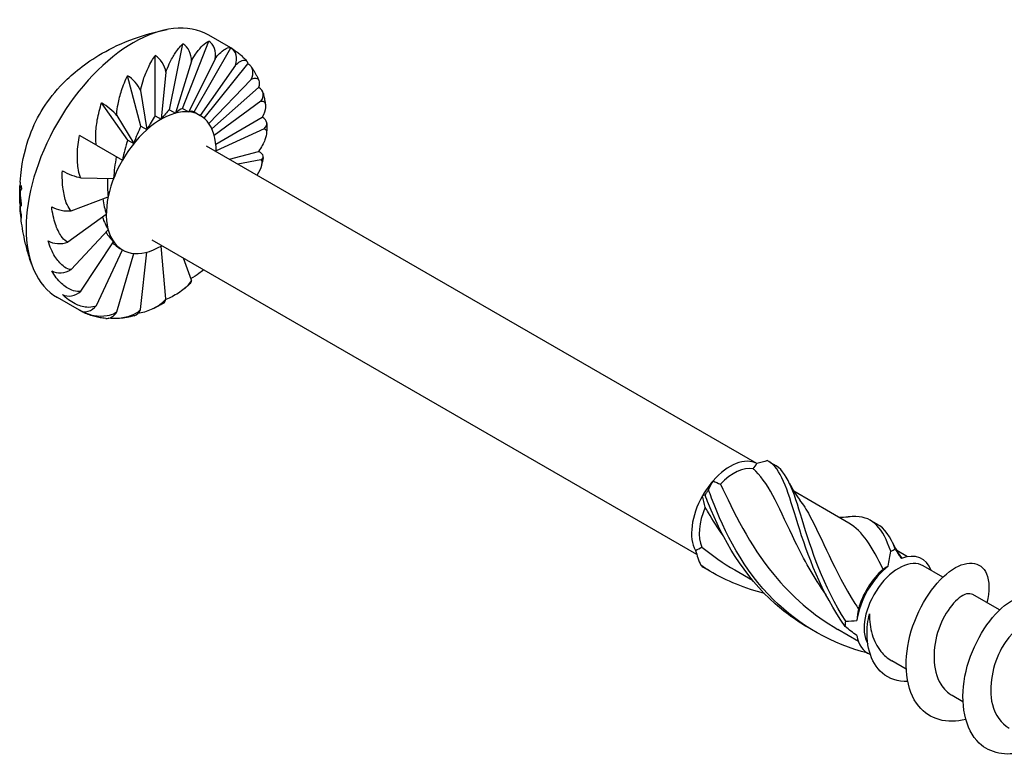
# Model space of a CAD drawing. Units: millimetres. Extents: x 1816 to 2248, y 1265 to 1638.
# Drawn here: x 2172 to 2210, y 1347 to 1376 of the extents above; entities that cross this region are included whole.
import ezdxf

# ---------------------------------------------------------------- set-up
doc = ezdxf.new("R2010")
doc.units = ezdxf.units.MM
doc.layers.add('Part', color=7, linetype='Continuous', lineweight=25)

msp = doc.modelspace()

# ---------------------------------------------------------------- linework, layer by layer
at = {"layer": 'Part'}
for p, q in [((2180.079, 1374.723), (2179.231, 1375.213)), ((2177.703, 1372.34), (2178.225, 1374.889)), ((2178.215, 1372.39), (2179.223, 1374.987)), ((2177.154, 1372.106), (2177.154, 1374.433)), ((2178.654, 1372.255), (2180.079, 1374.723)), ((2178.552, 1374.213), (2177.936, 1372.205)), ((2179.467, 1374.303), (2178.448, 1372.256)), ((2180.253, 1374.061), (2178.887, 1372.12)), ((2179.045, 1372.008), (2180.737, 1374.113)), ((2176.605, 1371.706), (2176.084, 1373.652)), ((2177.571, 1373.795), (2177.387, 1371.972)), ((2180.855, 1373.502), (2179.225, 1371.808)), ((2176.589, 1373.079), (2176.838, 1371.571)), ((2179.344, 1371.599), (2181.15, 1373.2)), ((2176.094, 1371.166), (2175.086, 1372.599)), ((2181.234, 1372.664), (2179.437, 1371.34)), ((2175.675, 1372.114), (2176.327, 1371.031)), ((2177.154, 1372.106), (2177.387, 1371.972)), ((2177.703, 1372.34), (2177.936, 1372.205)), ((2178.215, 1372.39), (2178.448, 1372.256)), ((2178.654, 1372.255), (2178.887, 1372.12)), ((2178.888, 1372.12), (2178.887, 1372.12)), ((2176.605, 1371.706), (2176.838, 1371.571)), ((2179.496, 1371.009), (2181.291, 1372.045)), ((2174.889, 1370.964), (2174.229, 1371.345)), ((2181.363, 1371.606), (2179.509, 1370.747)), ((2174.889, 1370.964), (2175.887, 1370.388)), ((2176.094, 1371.166), (2176.327, 1371.031)), ((2200.386, 1358.668), (2179.142, 1370.934)), ((2180.023, 1370.425), (2181.15, 1370.727)), ((2181.234, 1370.398), (2180.349, 1370.237)), ((2174.287, 1369.709), (2175.55, 1369.686)), ((2171.927, 1369.241), (2171.961, 1369.221)), ((2171.927, 1369.107), (2171.939, 1369.1)), ((2171.932, 1369.288), (2171.983, 1369.259)), ((2173.908, 1368.435), (2175.338, 1368.973)), ((2175.266, 1368.297), (2173.779, 1367.227)), ((2173.908, 1366.168), (2175.338, 1367.705)), ((2174.287, 1365.33), (2175.55, 1367.237)), ((2198.065, 1355.159), (2177.042, 1367.297)), ((2174.889, 1364.771), (2175.887, 1366.924)), ((2175.675, 1364.529), (2176.327, 1366.788)), ((2175.888, 1366.924), (2175.887, 1366.924)), ((2176.589, 1364.62), (2176.838, 1366.838)), ((2177.571, 1365.037), (2177.387, 1367.072)), ((2178.552, 1365.753), (2178.249, 1366.6)), ((2174.229, 1364.59), (2173.381, 1365.08)), ((2203.942, 1356.373), (2201.813, 1357.602)), ((2206.202, 1355.069), (2205.791, 1355.306)), ((2207.566, 1354.281), (2206.808, 1354.719)), ((2200.221, 1354.157), (2199.532, 1354.555)), ((2209.758, 1353.015), (2208.726, 1353.611)), ((2204.312, 1351.795), (2203.509, 1352.258)), ((2206.151, 1350.733), (2205.592, 1351.056)), ((2208.343, 1349.467), (2207.932, 1349.705))]:
    msp.add_line(p, q, dxfattribs=at)
for centre, major_axis, ratio, start_param, end_param in [((2176.306, 1370.147), (-2.925, -5.066), 0.57735, 3.141593, 6.283185), ((2178.115, 1374.352), (0.155, -0.58), 0.707107, 1.145188, 2.526113), ((2179.01, 1374.441), (0.053, 0.598), 0.788675, 4.551381, 5.932306), ((2177.154, 1373.943), (0.3, -0.52), 0.57735, 0.97527, 2.356194), ((2179.779, 1374.203), (0.3, 0.52), 0.816497, 4.90226, 6.283185), ((2180.369, 1373.656), (0.491, 0.345), 0.788675, 5.25314, 6.634065), ((2176.193, 1373.243), (0.398, -0.449), 0.408248, 0.874591, 2.255516), ((2180.74, 1372.836), (0.58, 0.155), 0.707107, 5.51774, 6.898665), ((2175.298, 1372.297), (0.468, -0.376), 0.211325, 0.821786, 2.202711), ((2177.388, 1369.522), (1.5, 2.598), 0.57735, 5.487786, 10.220177), ((2177.154, 1369.657), (0.787, 2.997), 0.311417, 0.700475, 0.962274), ((2177.154, 1369.657), (-1.012, -2.875), 0.26849, 3.614965, 3.876765), ((2177.154, 1369.657), (-1.252, -2.74), 0.240522, 3.380484, 3.642283), ((2177.154, 1369.657), (-1.5, -2.598), 0.230768, 3.141593, 3.403392), ((2177.154, 1369.657), (0.58, 3.101), 0.365434, 0.919215, 1.181014), ((2180.867, 1371.8), (0.6, 0), 0.57735, 5.687659, 7.068583), ((2177.154, 1369.657), (0.395, 3.181), 0.427176, 1.130289, 1.392088), ((2180.74, 1370.618), (0.588, -0.12), 0.408248, 5.788338, 7.169262), ((2177.154, 1369.657), (-0.233, -3.234), 0.494271, 4.477117, 4.738917), ((2173.939, 1369.944), (0.559, -0.217), 0.211325, 4.080475, 5.4614), ((2177.154, 1369.657), (-0.099, -3.257), 0.565335, 4.719192, 4.941013), ((2177.154, 1369.657), (0, -3.25), 0.639756, 4.948654, 5.143905), ((2173.568, 1368.696), (0.588, -0.12), 0.408248, 4.02767, 5.408595), ((2177.154, 1369.657), (0.049, -3.212), 0.717348, 5.176126, 5.354549), ((2177.154, 1369.657), (0, -3.147), 0.797666, 5.420909, 5.58968), ((2173.442, 1367.513), (0.6, 0), 0.57735, 3.926991, 5.307916), ((2177.154, 1369.657), (-0.313, -3.044), 0.876876, 5.744155, 5.908787), ((2173.568, 1366.477), (0.58, 0.155), 0.707107, 3.757072, 5.137997), ((2178.115, 1366.071), (0.398, -0.449), 0.408248, 0, 0.494848), ((2173.939, 1365.657), (-0.491, -0.345), 0.788675, 0.350879, 1.731804), ((2177.154, 1365.37), (0.3, -0.52), 0.57735, 0, 0.595527), ((2174.529, 1365.11), (-0.3, -0.52), 0.816497, 0, 1.380925), ((2175.298, 1364.873), (-0.053, -0.598), 0.788675, 0, 1.030045), ((2176.193, 1364.961), (0.155, -0.58), 0.707107, 0, 0.765445), ((2199.35, 1356.842), (1.05, 1.819), 0.57735, 0.013456, 1.243181), ((2199.499, 1356.756), (0.945, 1.637), 0.57735, 0.189414, 1.18451), ((2199.35, 1356.842), (1.05, 1.819), 0.57735, 1.243181, 1.584253), ((2199.35, 1356.842), (-1.05, -1.819), 0.57735, 4.725845, 5.95557), ((2199.499, 1356.756), (-0.945, -1.637), 0.57735, 4.901803, 5.896899), ((2205.863, 1353.082), (-0.945, -1.637), 0.57735, 3.141593, 5.956981), ((2205.714, 1353.168), (1.05, 1.819), 0.57735, 5.832158, 6.898047), ((2205.714, 1353.168), (1.05, 1.819), 0.57735, 0.955934, 2.185658), ((2205.566, 1353.253), (0.945, 1.637), 0.57735, 1.014605, 2.009701), ((2205.714, 1353.168), (-1.05, -1.819), 0.57735, 5.668323, 6.369234)]:
    msp.add_ellipse(centre, major_axis=major_axis, ratio=ratio, start_param=start_param, end_param=end_param, dxfattribs=at)
for points, knots in [([(2171.94, 1369.538), (2171.988, 1370.236), (2172.114, 1370.747), (2172.399, 1371.602), (2172.562, 1371.945), (2172.952, 1372.602), (2173.18, 1372.917), (2173.82, 1373.601), (2174.232, 1373.976), (2175.493, 1374.763), (2176.356, 1375.192), (2177.614, 1375.433), (2177.616, 1375.434), (2177.618, 1375.434)], [3.224018, 3.224018, 3.224018, 3.224018, 3.586243, 3.586243, 3.948469, 3.948469, 4.310166, 4.310166, 4.672392, 4.672392, 5.034617, 5.034617, 5.035144, 5.035144, 5.035144, 5.035144]), ([(2177.571, 1373.795), (2177.579, 1373.819), (2177.587, 1373.844), (2177.635, 1373.974), (2177.689, 1374.092), (2177.804, 1374.322), (2177.889, 1374.463), (2178.045, 1374.694), (2178.146, 1374.815), (2178.225, 1374.889)], [-0.1622742, -0.1622742, -0.1622742, -0.1622742, -0.1553673, -0.1553673, -0.1203513, -0.1203513, -0.0671531, -0.0671531, 0, 0, 0, 0]), ([(2178.552, 1374.213), (2178.563, 1374.235), (2178.575, 1374.257), (2178.638, 1374.373), (2178.701, 1374.47), (2178.83, 1374.65), (2178.917, 1374.751), (2179.068, 1374.9), (2179.158, 1374.963), (2179.223, 1374.987)], [-0.1622742, -0.1622742, -0.1622742, -0.1622742, -0.1553673, -0.1553673, -0.1203513, -0.1203513, -0.0671531, -0.0671531, 0, 0, 0, 0]), ([(2179.467, 1374.303), (2179.48, 1374.322), (2179.494, 1374.341), (2179.567, 1374.436), (2179.633, 1374.506), (2179.762, 1374.626), (2179.841, 1374.681), (2179.97, 1374.742), (2180.038, 1374.747), (2180.079, 1374.723)], [-0.1622742, -0.1622742, -0.1622742, -0.1622742, -0.1553673, -0.1553673, -0.1203513, -0.1203513, -0.0671531, -0.0671531, 0, 0, 0, 0]), ([(2176.589, 1373.079), (2176.593, 1373.103), (2176.598, 1373.129), (2176.625, 1373.265), (2176.664, 1373.397), (2176.754, 1373.664), (2176.827, 1373.839), (2176.971, 1374.14), (2177.07, 1374.313), (2177.154, 1374.433)], [-0.1622742, -0.1622742, -0.1622742, -0.1622742, -0.1553673, -0.1553673, -0.1203513, -0.1203513, -0.0671531, -0.0671531, 0, 0, 0, 0]), ([(2180.079, 1374.723), (2180.126, 1374.696), (2180.171, 1374.668), (2180.26, 1374.608), (2180.303, 1374.577), (2180.388, 1374.511), (2180.429, 1374.477), (2180.509, 1374.406), (2180.548, 1374.369), (2180.624, 1374.292), (2180.66, 1374.252), (2180.696, 1374.212)], [5.4977871, 5.4977871, 5.4977871, 5.4977871, 5.5371956, 5.5371956, 5.576604, 5.576604, 5.6160125, 5.6160125, 5.6554209, 5.6554209, 5.6948294, 5.6948294, 5.6948294, 5.6948294]), ([(2180.253, 1374.061), (2180.267, 1374.075), (2180.282, 1374.089), (2180.358, 1374.157), (2180.421, 1374.197), (2180.536, 1374.253), (2180.599, 1374.26), (2180.69, 1374.233), (2180.726, 1374.181), (2180.737, 1374.113)], [-0.1622742, -0.1622742, -0.1622742, -0.1622742, -0.1553673, -0.1553673, -0.1203513, -0.1203513, -0.0671531, -0.0671531, 0, 0, 0, 0]), ([(2180.86, 1374.001), (2180.883, 1373.969), (2180.905, 1373.936), (2180.947, 1373.87), (2180.968, 1373.836), (2181.008, 1373.767), (2181.027, 1373.732), (2181.065, 1373.662), (2181.083, 1373.626), (2181.118, 1373.553), (2181.135, 1373.517), (2181.151, 1373.479)], [5.7595865, 5.7595865, 5.7595865, 5.7595865, 5.7880883, 5.7880883, 5.81659, 5.81659, 5.8450918, 5.8450918, 5.8735935, 5.8735935, 5.9020953, 5.9020953, 5.9020953, 5.9020953]), ([(2175.675, 1372.114), (2175.674, 1372.137), (2175.674, 1372.161), (2175.678, 1372.295), (2175.698, 1372.433), (2175.752, 1372.721), (2175.804, 1372.92), (2175.918, 1373.275), (2176.005, 1373.492), (2176.084, 1373.652)], [-0.1622742, -0.1622742, -0.1622742, -0.1622742, -0.1553673, -0.1553673, -0.1203513, -0.1203513, -0.0671531, -0.0671531, 0, 0, 0, 0]), ([(2180.855, 1373.502), (2180.87, 1373.511), (2180.884, 1373.519), (2180.957, 1373.557), (2181.01, 1373.565), (2181.099, 1373.554), (2181.138, 1373.516), (2181.177, 1373.407), (2181.174, 1373.305), (2181.15, 1373.2)], [-0.1622742, -0.1622742, -0.1622742, -0.1622742, -0.1553673, -0.1553673, -0.1203513, -0.1203513, -0.0671531, -0.0671531, 0, 0, 0, 0]), ([(2181.32, 1372.992), (2181.327, 1372.962), (2181.335, 1372.933), (2181.349, 1372.874), (2181.356, 1372.844), (2181.369, 1372.784), (2181.376, 1372.754), (2181.387, 1372.693), (2181.393, 1372.663), (2181.404, 1372.601), (2181.409, 1372.571), (2181.413, 1372.54)], [6.0213859, 6.0213859, 6.0213859, 6.0213859, 6.0420147, 6.0420147, 6.0626436, 6.0626436, 6.0832724, 6.0832724, 6.1039012, 6.1039012, 6.12453, 6.12453, 6.12453, 6.12453]), ([(2174.889, 1370.964), (2174.884, 1370.984), (2174.879, 1371.007), (2174.859, 1371.13), (2174.855, 1371.266), (2174.865, 1371.558), (2174.89, 1371.769), (2174.958, 1372.159), (2175.022, 1372.406), (2175.086, 1372.599)], [-0.1622742, -0.1622742, -0.1622742, -0.1622742, -0.1553673, -0.1553673, -0.1203513, -0.1203513, -0.0671531, -0.0671531, 0, 0, 0, 0]), ([(2181.234, 1372.664), (2181.248, 1372.668), (2181.26, 1372.67), (2181.324, 1372.675), (2181.362, 1372.652), (2181.414, 1372.578), (2181.422, 1372.499), (2181.4, 1372.32), (2181.353, 1372.177), (2181.291, 1372.045)], [-0.1622742, -0.1622742, -0.1622742, -0.1622742, -0.1553673, -0.1553673, -0.1203513, -0.1203513, -0.0671531, -0.0671531, 0, 0, 0, 0]), ([(2181.467, 1371.8), (2181.467, 1371.775), (2181.466, 1371.75), (2181.466, 1371.7), (2181.465, 1371.675), (2181.464, 1371.624), (2181.463, 1371.599), (2181.461, 1371.548), (2181.46, 1371.523), (2181.457, 1371.472), (2181.456, 1371.447), (2181.454, 1371.421)], [0, 0, 0, 0, 0.01557724, 0.01557724, 0.03115447, 0.03115447, 0.04673171, 0.04673171, 0.06230895, 0.06230895, 0.07788618, 0.07788618, 0.07788618, 0.07788618]), ([(2174.287, 1369.709), (2174.277, 1369.726), (2174.268, 1369.744), (2174.222, 1369.849), (2174.194, 1369.975), (2174.154, 1370.254), (2174.146, 1370.465), (2174.158, 1370.866), (2174.188, 1371.131), (2174.229, 1371.345)], [-0.1622742, -0.1622742, -0.1622742, -0.1622742, -0.1553673, -0.1553673, -0.1203513, -0.1203513, -0.0671531, -0.0671531, 0, 0, 0, 0]), ([(2181.363, 1371.606), (2181.375, 1371.603), (2181.385, 1371.599), (2181.433, 1371.572), (2181.451, 1371.521), (2181.459, 1371.391), (2181.432, 1371.279), (2181.342, 1371.046), (2181.249, 1370.876), (2181.15, 1370.727)], [-0.1622742, -0.1622742, -0.1622742, -0.1622742, -0.1553673, -0.1553673, -0.1203513, -0.1203513, -0.0671531, -0.0671531, 0, 0, 0, 0]), ([(2181.234, 1370.398), (2181.242, 1370.39), (2181.249, 1370.38), (2181.277, 1370.324), (2181.272, 1370.248), (2181.231, 1370.075), (2181.167, 1369.938), (2181.095, 1369.817), (2181.092, 1369.813), (2181.09, 1369.809)], [-0.16227418, -0.16227418, -0.16227418, -0.16227418, -0.15536727, -0.15536727, -0.12035134, -0.12035134, -0.06715313, -0.06715313, -0.06545989, -0.06545989, -0.06545989, -0.06545989]), ([(2181.328, 1370.497), (2181.323, 1370.476), (2181.319, 1370.454), (2181.31, 1370.411), (2181.305, 1370.39), (2181.296, 1370.347), (2181.291, 1370.325), (2181.281, 1370.282), (2181.276, 1370.26), (2181.265, 1370.217), (2181.26, 1370.196), (2181.254, 1370.174)], [0.26179939, 0.26179939, 0.26179939, 0.26179939, 0.27442577, 0.27442577, 0.28705216, 0.28705216, 0.29967855, 0.29967855, 0.31230494, 0.31230494, 0.32493132, 0.32493132, 0.32493132, 0.32493132]), ([(2173.908, 1368.435), (2173.894, 1368.446), (2173.881, 1368.459), (2173.812, 1368.539), (2173.759, 1368.648), (2173.668, 1368.898), (2173.624, 1369.096), (2173.571, 1369.486), (2173.561, 1369.753), (2173.572, 1369.977)], [-0.1622742, -0.1622742, -0.1622742, -0.1622742, -0.1553673, -0.1553673, -0.1203513, -0.1203513, -0.0671531, -0.0671531, 0, 0, 0, 0]), ([(2171.929, 1368.731), (2171.928, 1368.752), (2171.927, 1368.773), (2171.926, 1368.814), (2171.925, 1368.835), (2171.925, 1368.876), (2171.924, 1368.896), (2171.924, 1368.937), (2171.923, 1368.957), (2171.923, 1368.997), (2171.923, 1369.017), (2171.923, 1369.036)], [3.09706801, 3.09706801, 3.09706801, 3.09706801, 3.10611453, 3.10611453, 3.11516105, 3.11516105, 3.12420757, 3.12420757, 3.13325409, 3.13325409, 3.14230061, 3.14230061, 3.14230061, 3.14230061]), ([(2171.925, 1369.214), (2171.925, 1369.222), (2171.926, 1369.23), (2171.926, 1369.245), (2171.926, 1369.253), (2171.927, 1369.269), (2171.927, 1369.277), (2171.927, 1369.292), (2171.928, 1369.3), (2171.928, 1369.316), (2171.929, 1369.323), (2171.929, 1369.331)], [3.17008056, 3.17008056, 3.17008056, 3.17008056, 3.17387587, 3.17387587, 3.17767118, 3.17767118, 3.18146649, 3.18146649, 3.18526181, 3.18526181, 3.18905712, 3.18905712, 3.18905712, 3.18905712]), ([(2171.978, 1368.608), (2171.978, 1368.612), (2171.977, 1368.616), (2171.949, 1368.775), (2171.932, 1368.939), (2171.927, 1369.107)], [1.87244948, 1.87244948, 1.87244948, 1.87244948, 1.87444529, 1.87444529, 1.95576572, 1.95576572, 1.95576572, 1.95576572]), ([(2171.929, 1368.731), (2171.935, 1368.577), (2171.952, 1368.427), (2171.977, 1368.28), (2171.978, 1368.277), (2171.979, 1368.273)], [2.9696798, 2.9696798, 2.9696798, 2.9696798, 3.04447604, 3.04447604, 3.04637555, 3.04637555, 3.04637555, 3.04637555]), ([(2172.383, 1366.367), (2172.325, 1366.533), (2172.274, 1366.696), (2172.185, 1367.012), (2172.147, 1367.165), (2172.081, 1367.462), (2172.053, 1367.606), (2172.007, 1367.885), (2171.989, 1368.019), (2171.959, 1368.28), (2171.948, 1368.405), (2171.94, 1368.526)], [2.8188372, 2.8188372, 2.8188372, 2.8188372, 2.8687323, 2.8687323, 2.9186273, 2.9186273, 2.9685223, 2.9685223, 3.0184173, 3.0184173, 3.0683123, 3.0683123, 3.0683123, 3.0683123]), ([(2173.779, 1367.227), (2173.762, 1367.232), (2173.745, 1367.24), (2173.656, 1367.29), (2173.58, 1367.375), (2173.439, 1367.581), (2173.359, 1367.756), (2173.237, 1368.112), (2173.183, 1368.366), (2173.159, 1368.586)], [-0.1622742, -0.1622742, -0.1622742, -0.1622742, -0.1553673, -0.1553673, -0.1203513, -0.1203513, -0.0671531, -0.0671531, 0, 0, 0, 0]), ([(2173.908, 1366.168), (2173.889, 1366.167), (2173.869, 1366.169), (2173.765, 1366.188), (2173.67, 1366.244), (2173.484, 1366.395), (2173.369, 1366.536), (2173.18, 1366.837), (2173.08, 1367.064), (2173.018, 1367.268)], [-0.1622742, -0.1622742, -0.1622742, -0.1622742, -0.1553673, -0.1553673, -0.1203513, -0.1203513, -0.0671531, -0.0671531, 0, 0, 0, 0]), ([(2174.287, 1365.33), (2174.266, 1365.324), (2174.245, 1365.32), (2174.132, 1365.306), (2174.021, 1365.331), (2173.799, 1365.419), (2173.653, 1365.519), (2173.402, 1365.75), (2173.258, 1365.937), (2173.159, 1366.114)], [-0.1622742, -0.1622742, -0.1622742, -0.1622742, -0.1553673, -0.1553673, -0.1203513, -0.1203513, -0.0671531, -0.0671531, 0, 0, 0, 0]), ([(2179.024, 1366.153), (2178.964, 1366.102), (2178.902, 1366.054), (2178.749, 1365.944), (2178.641, 1365.877), (2178.53, 1365.815)], [-0.08899012, -0.08899012, -0.08899012, -0.08899012, -0.06715313, -0.06715313, -0.03236902, -0.03236902, -0.03236902, -0.03236902]), ([(2178.552, 1365.753), (2178.543, 1365.732), (2178.532, 1365.711), (2178.464, 1365.598), (2178.367, 1365.499), (2178.144, 1365.309), (2177.964, 1365.196), (2177.731, 1365.079), (2177.649, 1365.042), (2177.564, 1365.009)], [-0.1622742, -0.1622742, -0.1622742, -0.1622742, -0.1553673, -0.1553673, -0.1203513, -0.1203513, -0.0671531, -0.0671531, -0.0416082, -0.0416082, -0.0416082, -0.0416082]), ([(2178.513, 1365.622), (2178.495, 1365.606), (2178.477, 1365.59), (2178.44, 1365.558), (2178.422, 1365.542), (2178.385, 1365.511), (2178.367, 1365.496), (2178.33, 1365.465), (2178.312, 1365.45), (2178.275, 1365.419), (2178.256, 1365.404), (2178.237, 1365.389)], [1.30899694, 1.30899694, 1.30899694, 1.30899694, 1.32298207, 1.32298207, 1.33696721, 1.33696721, 1.35095235, 1.35095235, 1.36493748, 1.36493748, 1.37892262, 1.37892262, 1.37892262, 1.37892262]), ([(2174.889, 1364.771), (2174.869, 1364.76), (2174.848, 1364.75), (2174.731, 1364.705), (2174.611, 1364.699), (2174.363, 1364.72), (2174.192, 1364.775), (2173.89, 1364.924), (2173.707, 1365.061), (2173.572, 1365.2)], [-0.1622742, -0.1622742, -0.1622742, -0.1622742, -0.1553673, -0.1553673, -0.1203513, -0.1203513, -0.0671531, -0.0671531, 0, 0, 0, 0]), ([(2177.571, 1365.037), (2177.558, 1365.016), (2177.542, 1364.996), (2177.454, 1364.889), (2177.343, 1364.804), (2177.094, 1364.651), (2176.902, 1364.571), (2176.661, 1364.5), (2176.576, 1364.481), (2176.49, 1364.465)], [-0.1622742, -0.1622742, -0.1622742, -0.1622742, -0.1553673, -0.1553673, -0.1203513, -0.1203513, -0.0671531, -0.0671531, -0.0414484, -0.0414484, -0.0414484, -0.0414484]), ([(2177.454, 1364.85), (2177.428, 1364.835), (2177.402, 1364.82), (2177.349, 1364.791), (2177.322, 1364.777), (2177.269, 1364.748), (2177.243, 1364.734), (2177.19, 1364.707), (2177.163, 1364.694), (2177.11, 1364.668), (2177.083, 1364.655), (2177.056, 1364.643)], [1.57079633, 1.57079633, 1.57079633, 1.57079633, 1.58978442, 1.58978442, 1.60877251, 1.60877251, 1.62776061, 1.62776061, 1.6467487, 1.6467487, 1.6657368, 1.6657368, 1.6657368, 1.6657368]), ([(2175.675, 1364.529), (2175.656, 1364.513), (2175.635, 1364.499), (2175.522, 1364.427), (2175.398, 1364.39), (2175.137, 1364.346), (2174.95, 1364.353), (2174.609, 1364.415), (2174.394, 1364.495), (2174.229, 1364.59)], [-0.1622742, -0.1622742, -0.1622742, -0.1622742, -0.1553673, -0.1553673, -0.1203513, -0.1203513, -0.0671531, -0.0671531, 0, 0, 0, 0]), ([(2175.245, 1364.275), (2175.173, 1364.282), (2175.101, 1364.291), (2174.96, 1364.315), (2174.89, 1364.33), (2174.751, 1364.367), (2174.683, 1364.388), (2174.549, 1364.436), (2174.483, 1364.463), (2174.354, 1364.522), (2174.291, 1364.555), (2174.229, 1364.59)], [2.0943951, 2.0943951, 2.0943951, 2.0943951, 2.146755, 2.146755, 2.1991149, 2.1991149, 2.2514747, 2.2514747, 2.3038346, 2.3038346, 2.3561945, 2.3561945, 2.3561945, 2.3561945]), ([(2176.589, 1364.62), (2176.573, 1364.601), (2176.555, 1364.582), (2176.451, 1364.49), (2176.33, 1364.426), (2176.068, 1364.323), (2175.874, 1364.284), (2175.597, 1364.264), (2175.468, 1364.267), (2175.345, 1364.281)], [-0.1622742, -0.1622742, -0.1622742, -0.1622742, -0.1553673, -0.1553673, -0.1203513, -0.1203513, -0.0671531, -0.0671531, -0.0284395, -0.0284395, -0.0284395, -0.0284395]), ([(2176.349, 1364.382), (2176.306, 1364.371), (2176.264, 1364.36), (2176.179, 1364.34), (2176.137, 1364.331), (2176.052, 1364.315), (2176.01, 1364.308), (2175.926, 1364.295), (2175.883, 1364.289), (2175.799, 1364.279), (2175.757, 1364.275), (2175.715, 1364.272)], [1.8325957, 1.8325957, 1.8325957, 1.8325957, 1.862455, 1.862455, 1.8923143, 1.8923143, 1.9221736, 1.9221736, 1.9520329, 1.9520329, 1.9818922, 1.9818922, 1.9818922, 1.9818922]), ([(2203.801, 1352.375), (2202.873, 1353.67), (2202.335, 1355.158), (2201.969, 1356.338), (2201.603, 1357.518), (2201.38, 1358.36), (2200.914, 1358.707), (2200.874, 1358.736), (2200.833, 1358.762), (2200.791, 1358.785)], [0.084684, 0.084684, 0.084684, 0.084684, 1.209292, 1.209292, 1.209292, 2.333901, 2.333901, 2.333901, 2.42859, 2.42859, 2.42859, 2.42859]), ([(2203.061, 1353.594), (2202.582, 1354.281), (2202.189, 1354.993), (2201.866, 1355.653), (2201.277, 1356.855), (2200.891, 1357.844), (2200.342, 1358.381), (2200.311, 1358.411), (2200.28, 1358.439), (2200.249, 1358.466)], [0.53923, 0.53923, 0.53923, 0.53923, 1.194224, 1.194224, 1.194224, 2.388447, 2.388447, 2.388447, 2.454631, 2.454631, 2.454631, 2.454631]), ([(2203.816, 1352.587), (2202.954, 1353.914), (2202.477, 1355.383), (2202.135, 1356.506), (2201.793, 1357.626), (2201.555, 1358.371), (2201.045, 1358.638)], [0.084684, 0.084684, 0.084684, 0.084684, 1.209292, 1.209292, 1.209292, 2.331509, 2.331509, 2.331509, 2.331509]), ([(2198.522, 1357.665), (2198.498, 1357.631), (2198.476, 1357.597), (2198.431, 1357.527), (2198.409, 1357.491), (2198.388, 1357.454)], [-0.02501448, -0.02501448, -0.02501448, -0.02501448, -0.01272408, -0.01272408, 0, 0, 0, 0]), ([(2204.679, 1351.343), (2203.316, 1351.696), (2202.034, 1352.409), (2201.034, 1353.403), (2199.89, 1354.54), (2199.125, 1356.015), (2198.639, 1357.335), (2198.598, 1357.446), (2198.559, 1357.556), (2198.522, 1357.665)], [0.225407, 0.225407, 0.225407, 0.225407, 1.209292, 1.209292, 1.209292, 2.333901, 2.333901, 2.333901, 2.42859, 2.42859, 2.42859, 2.42859]), ([(2198.979, 1357.878), (2199.474, 1356.828), (2200.098, 1355.528), (2201.039, 1354.381), (2201.719, 1353.55), (2202.565, 1352.818), (2203.514, 1352.264)], [-2.454631, -2.454631, -2.454631, -2.454631, -1.319051, -1.319051, -1.319051, -0.497548, -0.497548, -0.497548, -0.497548]), ([(2202.528, 1352.243), (2202.015, 1352.524), (2201.532, 1352.86), (2201.096, 1353.248), (2199.891, 1354.322), (2199.05, 1355.771), (2198.517, 1357.117), (2198.472, 1357.23), (2198.429, 1357.343), (2198.388, 1357.454)], [0.802142, 0.802142, 0.802142, 0.802142, 1.209292, 1.209292, 1.209292, 2.333901, 2.333901, 2.333901, 2.42859, 2.42859, 2.42859, 2.42859]), ([(2202.038, 1357.26), (2202.172, 1357.09), (2202.298, 1356.892), (2202.423, 1356.666), (2202.899, 1355.799), (2203.379, 1354.53), (2204.174, 1353.262), (2204.218, 1353.192), (2204.263, 1353.122), (2204.309, 1353.052)], [-1.630768, -1.630768, -1.630768, -1.630768, -1.319051, -1.319051, -1.319051, -0.124827, -0.124827, -0.124827, -0.058643, -0.058643, -0.058643, -0.058643]), ([(2199.081, 1355.891), (2198.875, 1356.182), (2198.686, 1356.478), (2198.513, 1356.773), (2198.472, 1356.844), (2198.432, 1356.914), (2198.393, 1356.984)], [2.1100259, 2.1100259, 2.1100259, 2.1100259, 2.3884472, 2.3884472, 2.3884472, 2.4546311, 2.4546311, 2.4546311, 2.4546311]), ([(2205.555, 1355.285), (2205.243, 1356.176), (2204.902, 1356.6), (2204.208, 1356.622), (2204.114, 1356.625), (2204.013, 1356.622), (2203.906, 1356.612)], [0.084684, 0.084684, 0.084684, 0.084684, 1.209292, 1.209292, 1.209292, 1.361963, 1.361963, 1.361963, 1.361963]), ([(2205.555, 1355.285), (2205.586, 1355.297), (2205.615, 1355.311), (2205.674, 1355.339), (2205.703, 1355.354), (2205.731, 1355.369)], [-0.02501448, -0.02501448, -0.02501448, -0.02501448, -0.01272408, -0.01272408, 0, 0, 0, 0]), ([(2208.452, 1348.781), (2207.727, 1348.605), (2207.051, 1348.782), (2206.634, 1349.296), (2206.138, 1349.907), (2206.027, 1350.974), (2206.294, 1352.013), (2206.562, 1353.052), (2207.192, 1354.026), (2207.82, 1354.497), (2208.448, 1354.968), (2209.043, 1354.92), (2209.258, 1354.412), (2209.374, 1354.139), (2209.376, 1353.74), (2209.268, 1353.291)], [97.549563, 97.549563, 97.549563, 97.549563, 98.442726, 98.442726, 98.442726, 99.506675, 99.506675, 99.506675, 100.570624, 100.570624, 100.570624, 101.634573, 101.634573, 101.634573, 102.205606, 102.205606, 102.205606, 102.205606]), ([(2198.223, 1354.739), (2198.241, 1354.726), (2198.259, 1354.712), (2198.297, 1354.682), (2198.318, 1354.667), (2198.339, 1354.651)], [-0.02501448, -0.02501448, -0.02501448, -0.02501448, -0.01272408, -0.01272408, 0, 0, 0, 0]), ([(2200.686, 1353.65), (2199.945, 1353.839), (2199.226, 1354.125), (2198.568, 1354.52), (2198.451, 1354.59), (2198.336, 1354.663), (2198.223, 1354.739)], [1.8000264, 1.8000264, 1.8000264, 1.8000264, 2.3339005, 2.3339005, 2.3339005, 2.4285899, 2.4285899, 2.4285899, 2.4285899]), ([(2208.722, 1353.606), (2208.657, 1353.647), (2208.574, 1353.657), (2208.478, 1353.632), (2208.138, 1353.542), (2207.661, 1353), (2207.408, 1352.277), (2207.156, 1351.555), (2207.154, 1350.693), (2207.485, 1350.15), (2207.6, 1349.961), (2207.754, 1349.814), (2207.935, 1349.712)], [-101.316363, -101.316363, -101.316363, -101.316363, -100.980085, -100.980085, -100.980085, -99.785862, -99.785862, -99.785862, -98.591638, -98.591638, -98.591638, -98.17477, -98.17477, -98.17477, -98.17477]), ([(2210.645, 1347.518), (2210.001, 1347.362), (2209.393, 1347.475), (2208.976, 1347.869), (2208.416, 1348.397), (2208.219, 1349.41), (2208.42, 1350.452), (2208.621, 1351.495), (2209.206, 1352.527), (2209.834, 1353.085), (2210.461, 1353.643), (2211.099, 1353.706), (2211.38, 1353.279), (2211.557, 1353.009), (2211.586, 1352.552), (2211.461, 1352.025)], [91.266378, 91.266378, 91.266378, 91.266378, 92.059032, 92.059032, 92.059032, 93.122981, 93.122981, 93.122981, 94.18693, 94.18693, 94.18693, 95.250879, 95.250879, 95.250879, 95.922421, 95.922421, 95.922421, 95.922421]), ([(2206.216, 1350.249), (2205.829, 1350.243), (2205.488, 1350.356), (2205.234, 1350.572), (2204.741, 1350.99), (2204.577, 1351.763), (2204.661, 1352.471), (2204.677, 1352.606), (2204.701, 1352.737), (2204.731, 1352.864)], [0.497546, 0.497546, 0.497546, 0.497546, 1.027615, 1.027615, 1.027615, 2.05523, 2.05523, 2.05523, 2.249786, 2.249786, 2.249786, 2.249786]), ([(2204.731, 1352.864), (2204.73, 1352.588), (2204.765, 1352.318), (2204.914, 1351.822), (2205.026, 1351.6), (2205.293, 1351.268), (2205.434, 1351.147), (2205.592, 1351.056)], [0, 0, 0, 0, 0.0835715, 0.0835715, 0.167143, 0.167143, 0.2341369, 0.2341369, 0.2341369, 0.2341369]), ([(2203.801, 1352.375), (2203.805, 1352.409), (2203.809, 1352.443), (2203.814, 1352.514), (2203.815, 1352.55), (2203.816, 1352.587)], [-0.02501448, -0.02501448, -0.02501448, -0.02501448, -0.01272408, -0.01272408, 0, 0, 0, 0]), ([(2210.918, 1352.346), (2210.913, 1352.349), (2210.908, 1352.351), (2210.903, 1352.354), (2210.657, 1352.475), (2210.181, 1352.157), (2209.837, 1351.541), (2209.493, 1350.924), (2209.311, 1350.042), (2209.48, 1349.366), (2209.583, 1348.953), (2209.816, 1348.631), (2210.129, 1348.447)], [-95.033178, -95.033178, -95.033178, -95.033178, -95.008967, -95.008967, -95.008967, -93.814744, -93.814744, -93.814744, -92.62052, -92.62052, -92.62052, -91.891585, -91.891585, -91.891585, -91.891585])]:
    msp.add_open_spline(points, degree=3, knots=knots, dxfattribs=at)
for points in [[(2171.927, 1369.241), (2171.927, 1369.305), (2171.93, 1369.37), (2171.935, 1369.434)], [(2171.94, 1369.538), (2171.934, 1369.455), (2171.932, 1369.371), (2171.932, 1369.288)], [(2171.932, 1369.288), (2171.941, 1369.334), (2171.956, 1369.377), (2171.979, 1369.415)], [(2171.979, 1369.415), (2171.982, 1369.367), (2171.987, 1369.32), (2171.992, 1369.273)], [(2171.932, 1369.104), (2171.925, 1369.155), (2171.923, 1369.201), (2171.927, 1369.241)], [(2171.927, 1369.107), (2171.925, 1369.085), (2171.923, 1369.061), (2171.923, 1369.036)], [(2171.992, 1369.273), (2171.966, 1369.238), (2171.947, 1369.196), (2171.936, 1369.152)], [(2171.936, 1369.152), (2171.943, 1369.003), (2171.96, 1368.858), (2171.985, 1368.719)], [(2171.985, 1368.719), (2171.982, 1368.682), (2171.98, 1368.645), (2171.978, 1368.608)], [(2171.985, 1368.154), (2171.958, 1368.306), (2171.941, 1368.466), (2171.935, 1368.628)], [(2171.979, 1368.273), (2171.98, 1368.234), (2171.982, 1368.195), (2171.985, 1368.154)], [(2200.791, 1358.785), (2200.66, 1358.742), (2200.525, 1358.703), (2200.386, 1358.668)], [(2200.249, 1358.466), (2200.298, 1358.54), (2200.344, 1358.608), (2200.386, 1358.668)], [(2200.854, 1358.748), (2200.916, 1358.708), (2200.98, 1358.672), (2201.045, 1358.638)], [(2198.694, 1358.001), (2198.634, 1357.902), (2198.577, 1357.789), (2198.522, 1357.665)], [(2198.694, 1358.001), (2198.786, 1357.953), (2198.882, 1357.911), (2198.979, 1357.878)], [(2201.646, 1357.918), (2201.754, 1357.688), (2201.886, 1357.466), (2202.04, 1357.265)], [(2198.388, 1357.454), (2198.36, 1357.455), (2198.326, 1357.445), (2198.286, 1357.423)], [(2198.393, 1356.984), (2198.354, 1357.128), (2198.318, 1357.275), (2198.286, 1357.423)], [(2203.551, 1356.599), (2203.67, 1356.598), (2203.789, 1356.602), (2203.907, 1356.613)], [(2205.262, 1354.581), (2204.845, 1355.444), (2204.476, 1356.056), (2203.941, 1356.372)], [(2204.831, 1356.451), (2204.893, 1356.412), (2204.957, 1356.375), (2205.022, 1356.341)], [(2205.731, 1355.369), (2205.54, 1355.857), (2205.324, 1356.17), (2205.018, 1356.333)], [(2198.018, 1355.315), (2198.106, 1355.354), (2198.19, 1355.397), (2198.267, 1355.445)], [(2198.267, 1355.445), (2198.661, 1355.114), (2199.087, 1354.819), (2199.536, 1354.562)], [(2205.624, 1355.622), (2205.724, 1355.407), (2205.846, 1355.2), (2205.987, 1355.01)], [(2205.731, 1355.369), (2205.802, 1355.242), (2205.88, 1355.119), (2205.966, 1355.003)], [(2198.018, 1355.315), (2198.074, 1355.117), (2198.143, 1354.925), (2198.223, 1354.739)], [(2205.462, 1354.712), (2205.489, 1354.909), (2205.52, 1355.1), (2205.555, 1355.285)], [(2198.547, 1354.532), (2198.477, 1354.571), (2198.408, 1354.61), (2198.339, 1354.651)], [(2205.462, 1354.712), (2205.399, 1354.672), (2205.332, 1354.629), (2205.262, 1354.581)], [(2204.309, 1353.052), (2204.283, 1352.908), (2204.264, 1352.762), (2204.251, 1352.614)], [(2204.251, 1352.032), (2204.094, 1352.133), (2203.944, 1352.248), (2203.801, 1352.375)], [(2203.816, 1352.587), (2203.962, 1352.585), (2204.108, 1352.593), (2204.251, 1352.614)]]:
    msp.add_open_spline(points, degree=3, dxfattribs=at)

doc.saveas('drawing.dxf')
